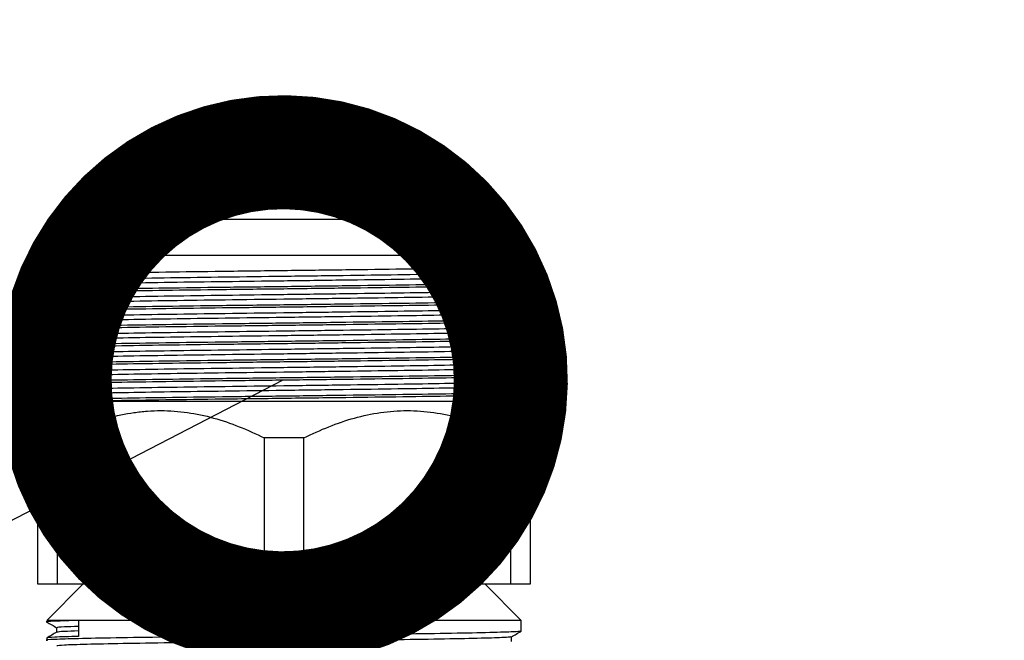
# Model space of a CAD drawing. Units: millimetres. Extents: x 3164 to 3584, y 2209 to 2506.
# Drawn here: x 3405 to 3407, y 2385 to 2387 of the extents above; entities that cross this region are included whole.
import ezdxf
from ezdxf import colors
from ezdxf.entities.mleader import LeaderData, LeaderLine
from ezdxf.math import Vec2, Vec3

# ---------------------------------------------------------------- set-up
doc = ezdxf.new("R2010")
doc.units = ezdxf.units.MM
doc.layers.add('Греерс', color=7, linetype='Continuous', lineweight=25)
doc.layers.add('Текст', color=7, linetype='Continuous')
doc.styles.get("Standard").update_dxf_attribs({"font": 'isocpeur.ttf'})
doc.dimstyles.new('ISO-25', dxfattribs={"dimtxt": 2.5, "dimasz": 2.5, "dimexe": 1.25, "dimexo": 0.625, "dimtad": 1, "dimtxsty": 'Standard', "dimcen": 2.5, "dimadec": 0, "dimazin": 0, "dimtfac": 1, "dimtmove": 0, "dimatfit": 3, "dimfxl": 1, "dimarcsym": 0})

# ---------------------------------------------------------------- blocks, each defined once
blk = doc.blocks.new('ГРЕЕРС ЗВП-М1-200В_снизу')
at = {"layer": 'Греерс'}
for p, q in [((-95.9642, 33.488), (-96.1642, 33.288)), ((-95.9642, 33.488), (-93.7642, 33.488)), ((-93.5642, 33.288), (-93.7642, 33.488)), ((-93.5642, 33.288), (-96.1642, 33.288)), ((-95.99, 33.288), (-95.99, 33.2005)), ((-93.5642, 33.2296), (-93.5642, 33.288)), ((-96.1101, 33.2483), (-96.1101, 33.2235)), ((-96.1642, 33.1921), (-96.1642, 33.1796)), ((-93.6183, 33.1733), (-93.6183, 33.1981)), ((-96.1101, 33.1483), (-96.1101, 33.1235)), ((-93.5642, 33.1296), (-93.5642, 33.1421)), ((-96.1642, 33.0921), (-96.1642, 33.0796)), ((-93.6183, 33.0733), (-93.6183, 33.0981)), ((-96.1101, 33.0483), (-96.1101, 33.0235)), ((-93.5642, 33.0296), (-93.5642, 33.0421)), ((-96.1642, 32.9921), (-96.1642, 32.9796)), ((-93.6183, 32.9733), (-93.6183, 32.9981)), ((-96.1101, 32.9483), (-96.1101, 32.9235)), ((-93.5642, 32.9296), (-93.5642, 32.9421)), ((-96.1642, 32.8921), (-96.1642, 32.8796)), ((-93.6183, 32.8733), (-93.6183, 32.8981)), ((-96.1101, 32.8483), (-96.1101, 32.8235)), ((-93.5642, 32.8296), (-93.5642, 32.8421)), ((-96.1642, 32.7921), (-96.1642, 32.7796)), ((-96.1101, 32.7483), (-96.1101, 32.7235)), ((-93.6183, 32.7733), (-93.6183, 32.7981)), ((-93.6183, 32.6733), (-93.6183, 32.6981)), ((-93.5642, 32.7296), (-93.5642, 32.7421)), ((-96.1642, 32.6921), (-96.1642, 32.6796)), ((-96.1101, 32.6483), (-96.1101, 32.6235)), ((-93.5642, 32.6296), (-93.5642, 32.6421)), ((-96.1642, 32.5921), (-96.1642, 32.5796)), ((-93.6183, 32.5733), (-93.6183, 32.5981)), ((-96.1101, 32.5483), (-96.1101, 32.5235)), ((-93.5642, 32.5296), (-93.5642, 32.5421)), ((-96.1642, 32.488), (-96.2142, 32.438)), ((-93.5642, 32.488), (-96.1642, 32.488)), ((-93.5142, 32.438), (-93.5642, 32.488)), ((-96.1101, 32.4483), (-96.1101, 32.4235)), ((-96.1054, 32.288), (-96.2142, 32.288)), ((-96.2142, 32.288), (-96.2142, 31.488)), ((-96.1054, 31.488), (-96.1054, 32.288)), ((-94.9729, 32.288), (-94.9729, 31.488)), ((-94.7554, 32.288), (-94.9729, 32.288)), ((-94.7554, 31.488), (-94.7554, 32.288)), ((-93.5142, 32.288), (-93.6229, 32.288)), ((-93.6229, 32.288), (-93.6229, 31.488)), ((-93.5142, 31.488), (-93.5142, 32.288)), ((-96.2142, 31.488), (-93.5142, 31.488)), ((-95.9642, 31.488), (-96.1642, 31.288)), ((-93.5642, 31.288), (-93.7642, 31.488)), ((-93.5642, 31.288), (-96.1642, 31.288)), ((-96.1101, 31.2483), (-96.1101, 31.2235)), ((-95.99, 31.288), (-95.99, 31.2005)), ((-93.5642, 31.2296), (-93.5642, 31.288)), ((-96.1642, 31.1921), (-96.1642, 31.1796)), ((-93.6183, 31.1733), (-93.6183, 31.1981))]:
    blk.add_line(p, q, dxfattribs=at)
for points, knots in [([(-95.99, 33.288), (-96.0373, 33.2866), (-96.1326, 33.2839), (-96.1791, 33.2808), (-96.162, 33.2793), (-96.1607, 33.2792)], [0, 0, 0, 0, 0.477337, 0.962961, 1, 1, 1, 1]), ([(-96.1639, 33.2792), (-96.1549, 33.274), (-96.1369, 33.2637), (-96.119, 33.2533), (-96.1101, 33.2481)], [0, 0, 0, 0, 0.502924, 1, 1, 1, 1]), ([(-95.99, 33.2552), (-96.0189, 33.2543), (-96.0949, 33.2521), (-96.1041, 33.2498), (-96.1098, 33.2483)], [0, 0, 0, 0, 0.380712, 1, 1, 1, 1]), ([(-93.5676, 33.2292), (-93.5758, 33.228), (-93.593, 33.2253), (-93.7266, 33.2214), (-93.934, 33.217), (-94.2069, 33.213), (-94.5238, 33.2089), (-94.8642, 33.2045), (-95.2044, 33.2005), (-95.5218, 33.1964), (-95.7936, 33.192), (-96.0044, 33.188), (-96.1285, 33.1839), (-96.1792, 33.1808), (-96.162, 33.1793), (-96.1607, 33.1792)], [0, 0, 0, 0, 0.076425, 0.159279, 0.243571, 0.326425, 0.409279, 0.493571, 0.576425, 0.659279, 0.743571, 0.826425, 0.909279, 0.993571, 1, 1, 1, 1]), ([(-96.1097, 33.2237), (-96.1188, 33.2185), (-96.1368, 33.2081), (-96.1549, 33.1976), (-96.1639, 33.1924)], [0, 0, 0, 0, 0.499998, 1, 1, 1, 1]), ([(-95.99, 33.2005), (-96.0402, 33.1991), (-96.1412, 33.1964), (-96.1563, 33.1935), (-96.1639, 33.1921)], [0, 0, 0, 0, 0.4971224, 1, 1, 1, 1]), ([(-93.6216, 33.198), (-93.6295, 33.1967), (-93.6459, 33.1941), (-93.774, 33.1901), (-93.9727, 33.1858), (-94.2343, 33.1817), (-94.5379, 33.1776), (-94.8642, 33.1733), (-95.1903, 33.1692), (-95.4942, 33.1651), (-95.7556, 33.1608), (-95.9543, 33.1567), (-96.0852, 33.1526), (-96.1016, 33.1498), (-96.1098, 33.1483)], [0, 0, 0, 0, 0.076969, 0.160398, 0.245275, 0.328704, 0.412133, 0.49701, 0.580439, 0.663868, 0.748745, 0.832174, 0.915603, 1, 1, 1, 1]), ([(-95.99, 33.2302), (-96.0191, 33.2293), (-96.0916, 33.2272), (-96.1008, 33.225), (-96.1063, 33.2237)], [0, 0, 0, 0, 0.401253, 1, 1, 1, 1]), ([(-93.6186, 33.198), (-93.6096, 33.2032), (-93.5916, 33.2136), (-93.5735, 33.224), (-93.5645, 33.2292)], [0, 0, 0, 0, 0.499998, 1, 1, 1, 1]), ([(-93.5676, 33.1292), (-93.5758, 33.128), (-93.593, 33.1253), (-93.7266, 33.1214), (-93.934, 33.117), (-94.2069, 33.113), (-94.5238, 33.1089), (-94.8642, 33.1045), (-95.2044, 33.1005), (-95.5218, 33.0964), (-95.7936, 33.092), (-96.0044, 33.088), (-96.1285, 33.0839), (-96.1792, 33.0808), (-96.162, 33.0793), (-96.1607, 33.0792)], [0, 0, 0, 0, 0.076425, 0.159279, 0.243571, 0.326425, 0.409279, 0.493571, 0.576425, 0.659279, 0.743571, 0.826425, 0.909279, 0.993571, 1, 1, 1, 1]), ([(-96.1639, 33.1792), (-96.1549, 33.174), (-96.1369, 33.1637), (-96.119, 33.1533), (-96.1101, 33.1481)], [0, 0, 0, 0, 0.502924, 1, 1, 1, 1]), ([(-93.5644, 33.1421), (-93.5644, 33.1421), (-93.5495, 33.1407), (-93.601, 33.138), (-93.7235, 33.1339), (-93.9348, 33.1295), (-94.2067, 33.1255), (-94.5238, 33.1214), (-94.8642, 33.117), (-95.2045, 33.113), (-95.5216, 33.1089), (-95.7944, 33.1045), (-96.0017, 33.1005), (-96.1382, 33.0964), (-96.1553, 33.0935), (-96.1639, 33.0921)], [0, 0, 0, 0, 0.000479, 0.083333, 0.166187, 0.250479, 0.333333, 0.416187, 0.500479, 0.583333, 0.666187, 0.750479, 0.833333, 0.916187, 1, 1, 1, 1]), ([(-93.6186, 33.1733), (-93.6185, 33.1733), (-93.6042, 33.1719), (-93.6536, 33.1692), (-93.7709, 33.1651), (-93.9735, 33.1608), (-94.234, 33.1567), (-94.538, 33.1526), (-94.8642, 33.1483), (-95.1903, 33.1442), (-95.4942, 33.1401), (-95.7557, 33.1358), (-95.9541, 33.1317), (-96.0823, 33.1278), (-96.0985, 33.125), (-96.1063, 33.1237)], [0, 0, 0, 0, 0.00048, 0.083912, 0.167344, 0.252224, 0.335656, 0.419088, 0.503968, 0.5874, 0.670832, 0.755713, 0.839144, 0.922576, 1, 1, 1, 1]), ([(-93.6186, 33.098), (-93.6096, 33.1032), (-93.5916, 33.1136), (-93.5735, 33.124), (-93.5645, 33.1292)], [0, 0, 0, 0, 0.499998, 1, 1, 1, 1]), ([(-93.5645, 33.1424), (-93.5735, 33.1476), (-93.5914, 33.158), (-93.6094, 33.1684), (-93.6183, 33.1735)], [0, 0, 0, 0, 0.5029436, 1, 1, 1, 1]), ([(-96.1097, 33.1237), (-96.1188, 33.1185), (-96.1368, 33.1081), (-96.1549, 33.0976), (-96.1639, 33.0924)], [0, 0, 0, 0, 0.499998, 1, 1, 1, 1]), ([(-96.1639, 33.0792), (-96.1549, 33.074), (-96.1369, 33.0637), (-96.119, 33.0533), (-96.1101, 33.0481)], [0, 0, 0, 0, 0.502924, 1, 1, 1, 1]), ([(-93.6216, 33.098), (-93.6295, 33.0967), (-93.6459, 33.0941), (-93.774, 33.0901), (-93.9727, 33.0858), (-94.2343, 33.0817), (-94.5379, 33.0776), (-94.8642, 33.0733), (-95.1903, 33.0692), (-95.4942, 33.0651), (-95.7556, 33.0608), (-95.9543, 33.0567), (-96.0852, 33.0526), (-96.1016, 33.0498), (-96.1098, 33.0483)], [0, 0, 0, 0, 0.076969, 0.160398, 0.245275, 0.328704, 0.412133, 0.49701, 0.580439, 0.663868, 0.748745, 0.832174, 0.915603, 1, 1, 1, 1]), ([(-93.6186, 33.0733), (-93.6185, 33.0733), (-93.6042, 33.0719), (-93.6536, 33.0692), (-93.7709, 33.0651), (-93.9735, 33.0608), (-94.234, 33.0567), (-94.538, 33.0526), (-94.8642, 33.0483), (-95.1903, 33.0442), (-95.4942, 33.0401), (-95.7557, 33.0358), (-95.9541, 33.0317), (-96.0823, 33.0278), (-96.0985, 33.025), (-96.1063, 33.0237)], [0, 0, 0, 0, 0.00048, 0.083912, 0.167344, 0.252224, 0.335656, 0.419088, 0.503968, 0.5874, 0.670832, 0.755713, 0.839144, 0.922576, 1, 1, 1, 1]), ([(-93.5645, 33.0424), (-93.5735, 33.0476), (-93.5914, 33.058), (-93.6094, 33.0684), (-93.6183, 33.0735)], [0, 0, 0, 0, 0.5029436, 1, 1, 1, 1]), ([(-93.5676, 33.0292), (-93.5758, 33.028), (-93.593, 33.0253), (-93.7266, 33.0214), (-93.934, 33.017), (-94.2069, 33.013), (-94.5238, 33.0089), (-94.8642, 33.0045), (-95.2044, 33.0005), (-95.5218, 32.9964), (-95.7936, 32.992), (-96.0044, 32.988), (-96.1285, 32.9839), (-96.1792, 32.9808), (-96.162, 32.9793), (-96.1607, 32.9792)], [0, 0, 0, 0, 0.076425, 0.159279, 0.243571, 0.326425, 0.409279, 0.493571, 0.576425, 0.659279, 0.743571, 0.826425, 0.909279, 0.993571, 1, 1, 1, 1]), ([(-93.5644, 33.0421), (-93.5644, 33.0421), (-93.5495, 33.0407), (-93.601, 33.038), (-93.7235, 33.0339), (-93.9348, 33.0295), (-94.2067, 33.0255), (-94.5238, 33.0214), (-94.8642, 33.017), (-95.2045, 33.013), (-95.5216, 33.0089), (-95.7944, 33.0045), (-96.0017, 33.0005), (-96.1382, 32.9964), (-96.1553, 32.9935), (-96.1639, 32.9921)], [0, 0, 0, 0, 0.000479, 0.083333, 0.166187, 0.250479, 0.333333, 0.416187, 0.500479, 0.583333, 0.666187, 0.750479, 0.833333, 0.916187, 1, 1, 1, 1]), ([(-96.1097, 33.0237), (-96.1188, 33.0185), (-96.1368, 33.0081), (-96.1549, 32.9976), (-96.1639, 32.9924)], [0, 0, 0, 0, 0.499998, 1, 1, 1, 1]), ([(-93.6186, 32.998), (-93.6096, 33.0032), (-93.5916, 33.0136), (-93.5735, 33.024), (-93.5645, 33.0292)], [0, 0, 0, 0, 0.499998, 1, 1, 1, 1]), ([(-96.1639, 32.9792), (-96.1549, 32.974), (-96.1369, 32.9637), (-96.119, 32.9533), (-96.1101, 32.9481)], [0, 0, 0, 0, 0.502924, 1, 1, 1, 1]), ([(-93.6216, 32.998), (-93.6295, 32.9967), (-93.6459, 32.9941), (-93.774, 32.9901), (-93.9727, 32.9858), (-94.2343, 32.9817), (-94.5379, 32.9776), (-94.8642, 32.9733), (-95.1903, 32.9692), (-95.4942, 32.9651), (-95.7556, 32.9608), (-95.9543, 32.9567), (-96.0852, 32.9526), (-96.1016, 32.9498), (-96.1098, 32.9483)], [0, 0, 0, 0, 0.076969, 0.160398, 0.245275, 0.328704, 0.412133, 0.49701, 0.580439, 0.663868, 0.748745, 0.832174, 0.915603, 1, 1, 1, 1]), ([(-93.6186, 32.9733), (-93.6185, 32.9733), (-93.6042, 32.9719), (-93.6536, 32.9692), (-93.7709, 32.9651), (-93.9735, 32.9608), (-94.234, 32.9567), (-94.538, 32.9526), (-94.8642, 32.9483), (-95.1903, 32.9442), (-95.4942, 32.9401), (-95.7557, 32.9358), (-95.9541, 32.9317), (-96.0823, 32.9278), (-96.0985, 32.925), (-96.1063, 32.9237)], [0, 0, 0, 0, 0.00048, 0.083912, 0.167344, 0.252224, 0.335656, 0.419088, 0.503968, 0.5874, 0.670832, 0.755713, 0.839144, 0.922576, 1, 1, 1, 1]), ([(-93.5645, 32.9424), (-93.5735, 32.9476), (-93.5914, 32.958), (-93.6094, 32.9684), (-93.6183, 32.9735)], [0, 0, 0, 0, 0.5029436, 1, 1, 1, 1]), ([(-93.5676, 32.9292), (-93.5758, 32.928), (-93.593, 32.9253), (-93.7266, 32.9214), (-93.934, 32.917), (-94.2069, 32.913), (-94.5238, 32.9089), (-94.8642, 32.9045), (-95.2044, 32.9005), (-95.5218, 32.8964), (-95.7936, 32.892), (-96.0044, 32.888), (-96.1285, 32.8839), (-96.1792, 32.8808), (-96.162, 32.8793), (-96.1607, 32.8792)], [0, 0, 0, 0, 0.076425, 0.159279, 0.243571, 0.326425, 0.409279, 0.493571, 0.576425, 0.659279, 0.743571, 0.826425, 0.909279, 0.993571, 1, 1, 1, 1]), ([(-93.5644, 32.9421), (-93.5644, 32.9421), (-93.5495, 32.9407), (-93.601, 32.938), (-93.7235, 32.9339), (-93.9348, 32.9295), (-94.2067, 32.9255), (-94.5238, 32.9214), (-94.8642, 32.917), (-95.2045, 32.913), (-95.5216, 32.9089), (-95.7944, 32.9045), (-96.0017, 32.9005), (-96.1382, 32.8964), (-96.1553, 32.8935), (-96.1639, 32.8921)], [0, 0, 0, 0, 0.000479, 0.083333, 0.166187, 0.250479, 0.333333, 0.416187, 0.500479, 0.583333, 0.666187, 0.750479, 0.833333, 0.916187, 1, 1, 1, 1]), ([(-96.1097, 32.9237), (-96.1188, 32.9185), (-96.1368, 32.9081), (-96.1549, 32.8976), (-96.1639, 32.8924)], [0, 0, 0, 0, 0.499998, 1, 1, 1, 1]), ([(-93.6186, 32.898), (-93.6096, 32.9032), (-93.5916, 32.9136), (-93.5735, 32.924), (-93.5645, 32.9292)], [0, 0, 0, 0, 0.499998, 1, 1, 1, 1]), ([(-96.1639, 32.8792), (-96.1549, 32.874), (-96.1369, 32.8637), (-96.119, 32.8533), (-96.1101, 32.8481)], [0, 0, 0, 0, 0.502924, 1, 1, 1, 1]), ([(-93.6216, 32.898), (-93.6295, 32.8967), (-93.6459, 32.8941), (-93.774, 32.8901), (-93.9727, 32.8858), (-94.2343, 32.8817), (-94.5379, 32.8776), (-94.8642, 32.8733), (-95.1903, 32.8692), (-95.4942, 32.8651), (-95.7556, 32.8608), (-95.9543, 32.8567), (-96.0852, 32.8526), (-96.1016, 32.8498), (-96.1098, 32.8483)], [0, 0, 0, 0, 0.076969, 0.160398, 0.245275, 0.328704, 0.412133, 0.49701, 0.580439, 0.663868, 0.748745, 0.832174, 0.915603, 1, 1, 1, 1]), ([(-93.6186, 32.8733), (-93.6185, 32.8733), (-93.6042, 32.8719), (-93.6536, 32.8692), (-93.7709, 32.8651), (-93.9735, 32.8608), (-94.234, 32.8567), (-94.538, 32.8526), (-94.8642, 32.8483), (-95.1903, 32.8442), (-95.4942, 32.8401), (-95.7557, 32.8358), (-95.9541, 32.8317), (-96.0823, 32.8278), (-96.0985, 32.825), (-96.1063, 32.8237)], [0, 0, 0, 0, 0.00048, 0.083912, 0.167344, 0.252224, 0.335656, 0.419088, 0.503968, 0.5874, 0.670832, 0.755713, 0.839144, 0.922576, 1, 1, 1, 1]), ([(-93.5645, 32.8424), (-93.5735, 32.8476), (-93.5914, 32.858), (-93.6094, 32.8684), (-93.6183, 32.8735)], [0, 0, 0, 0, 0.502944, 1, 1, 1, 1]), ([(-93.5676, 32.8292), (-93.5758, 32.828), (-93.593, 32.8253), (-93.7266, 32.8214), (-93.934, 32.817), (-94.2069, 32.813), (-94.5238, 32.8089), (-94.8642, 32.8045), (-95.2044, 32.8005), (-95.5218, 32.7964), (-95.7936, 32.792), (-96.0044, 32.788), (-96.1285, 32.7839), (-96.1792, 32.7808), (-96.162, 32.7793), (-96.1607, 32.7792)], [0, 0, 0, 0, 0.076425, 0.159279, 0.243571, 0.326425, 0.409279, 0.493571, 0.576425, 0.659279, 0.743571, 0.826425, 0.909279, 0.993571, 1, 1, 1, 1]), ([(-93.5644, 32.8421), (-93.5644, 32.8421), (-93.5495, 32.8407), (-93.601, 32.838), (-93.7235, 32.8339), (-93.9348, 32.8295), (-94.2067, 32.8255), (-94.5238, 32.8214), (-94.8642, 32.817), (-95.2045, 32.813), (-95.5216, 32.8089), (-95.7944, 32.8045), (-96.0017, 32.8005), (-96.1382, 32.7964), (-96.1553, 32.7935), (-96.1639, 32.7921)], [0, 0, 0, 0, 0.0004794, 0.0833332, 0.166187, 0.2504794, 0.3333332, 0.416187, 0.5004794, 0.5833332, 0.666187, 0.7504794, 0.8333332, 0.916187, 1, 1, 1, 1]), ([(-96.1097, 32.8237), (-96.1188, 32.8185), (-96.1368, 32.8081), (-96.1549, 32.7976), (-96.1639, 32.7924)], [0, 0, 0, 0, 0.499998, 1, 1, 1, 1]), ([(-93.6186, 32.798), (-93.6096, 32.8032), (-93.5916, 32.8136), (-93.5735, 32.824), (-93.5645, 32.8292)], [0, 0, 0, 0, 0.499998, 1, 1, 1, 1]), ([(-96.1639, 32.7792), (-96.1549, 32.774), (-96.1369, 32.7637), (-96.119, 32.7533), (-96.1101, 32.7481)], [0, 0, 0, 0, 0.502924, 1, 1, 1, 1]), ([(-93.6216, 32.798), (-93.6295, 32.7967), (-93.6459, 32.7941), (-93.774, 32.7901), (-93.9727, 32.7858), (-94.2343, 32.7817), (-94.5379, 32.7776), (-94.8642, 32.7733), (-95.1903, 32.7692), (-95.4942, 32.7651), (-95.7556, 32.7608), (-95.9543, 32.7567), (-96.0852, 32.7526), (-96.1016, 32.7498), (-96.1098, 32.7483)], [0, 0, 0, 0, 0.076969, 0.160398, 0.245275, 0.328704, 0.412133, 0.49701, 0.580439, 0.663868, 0.748745, 0.832174, 0.915603, 1, 1, 1, 1]), ([(-93.6186, 32.7733), (-93.6185, 32.7733), (-93.6042, 32.7719), (-93.6536, 32.7692), (-93.7709, 32.7651), (-93.9735, 32.7608), (-94.234, 32.7567), (-94.538, 32.7526), (-94.8642, 32.7483), (-95.1903, 32.7442), (-95.4942, 32.7401), (-95.7557, 32.7358), (-95.9541, 32.7317), (-96.0823, 32.7278), (-96.0985, 32.725), (-96.1063, 32.7237)], [0, 0, 0, 0, 0.00048, 0.083912, 0.167344, 0.252224, 0.335656, 0.419088, 0.503968, 0.5874, 0.670832, 0.755713, 0.839144, 0.922576, 1, 1, 1, 1]), ([(-93.5645, 32.7424), (-93.5735, 32.7476), (-93.5914, 32.758), (-93.6094, 32.7684), (-93.6183, 32.7735)], [0, 0, 0, 0, 0.5029436, 1, 1, 1, 1]), ([(-93.5676, 32.7292), (-93.5758, 32.728), (-93.593, 32.7253), (-93.7266, 32.7214), (-93.934, 32.717), (-94.2069, 32.713), (-94.5238, 32.7089), (-94.8642, 32.7045), (-95.2044, 32.7005), (-95.5218, 32.6964), (-95.7936, 32.692), (-96.0044, 32.688), (-96.1285, 32.6839), (-96.1792, 32.6808), (-96.162, 32.6793), (-96.1607, 32.6792)], [0, 0, 0, 0, 0.076425, 0.159279, 0.243571, 0.326425, 0.409279, 0.493571, 0.576425, 0.659279, 0.743571, 0.826425, 0.909279, 0.993571, 1, 1, 1, 1]), ([(-93.5644, 32.7421), (-93.5644, 32.7421), (-93.5495, 32.7407), (-93.601, 32.738), (-93.7235, 32.7339), (-93.9348, 32.7295), (-94.2067, 32.7255), (-94.5238, 32.7214), (-94.8642, 32.717), (-95.2045, 32.713), (-95.5216, 32.7089), (-95.7944, 32.7045), (-96.0017, 32.7005), (-96.1382, 32.6964), (-96.1553, 32.6935), (-96.1639, 32.6921)], [0, 0, 0, 0, 0.000479, 0.083333, 0.166187, 0.250479, 0.333333, 0.416187, 0.500479, 0.583333, 0.666187, 0.750479, 0.833333, 0.916187, 1, 1, 1, 1]), ([(-96.1097, 32.7237), (-96.1188, 32.7185), (-96.1368, 32.7081), (-96.1549, 32.6976), (-96.1639, 32.6924)], [0, 0, 0, 0, 0.499998, 1, 1, 1, 1]), ([(-93.6216, 32.698), (-93.6295, 32.6967), (-93.6459, 32.6941), (-93.774, 32.6901), (-93.9727, 32.6858), (-94.2343, 32.6817), (-94.5379, 32.6776), (-94.8642, 32.6733), (-95.1903, 32.6692), (-95.4942, 32.6651), (-95.7556, 32.6608), (-95.9543, 32.6567), (-96.0852, 32.6526), (-96.1016, 32.6498), (-96.1098, 32.6483)], [0, 0, 0, 0, 0.076969, 0.160398, 0.245275, 0.328704, 0.412133, 0.49701, 0.580439, 0.663868, 0.748745, 0.832174, 0.915603, 1, 1, 1, 1]), ([(-93.6186, 32.698), (-93.6096, 32.7032), (-93.5916, 32.7136), (-93.5735, 32.724), (-93.5645, 32.7292)], [0, 0, 0, 0, 0.499998, 1, 1, 1, 1]), ([(-96.1639, 32.6792), (-96.1549, 32.674), (-96.1369, 32.6637), (-96.119, 32.6533), (-96.1101, 32.6481)], [0, 0, 0, 0, 0.502924, 1, 1, 1, 1]), ([(-93.5644, 32.6421), (-93.5644, 32.6421), (-93.5495, 32.6407), (-93.601, 32.638), (-93.7235, 32.6339), (-93.9348, 32.6295), (-94.2067, 32.6255), (-94.5238, 32.6214), (-94.8642, 32.617), (-95.2045, 32.613), (-95.5216, 32.6089), (-95.7944, 32.6045), (-96.0017, 32.6005), (-96.1382, 32.5964), (-96.1553, 32.5935), (-96.1639, 32.5921)], [0, 0, 0, 0, 0.000479, 0.083333, 0.166187, 0.250479, 0.333333, 0.416187, 0.500479, 0.583333, 0.666187, 0.750479, 0.833333, 0.916187, 1, 1, 1, 1]), ([(-93.6186, 32.6733), (-93.6185, 32.6733), (-93.6042, 32.6719), (-93.6536, 32.6692), (-93.7709, 32.6651), (-93.9735, 32.6608), (-94.234, 32.6567), (-94.538, 32.6526), (-94.8642, 32.6483), (-95.1903, 32.6442), (-95.4942, 32.6401), (-95.7557, 32.6358), (-95.9541, 32.6317), (-96.0823, 32.6278), (-96.0985, 32.625), (-96.1063, 32.6237)], [0, 0, 0, 0, 0.00048, 0.083912, 0.167344, 0.252224, 0.335656, 0.419088, 0.503968, 0.5874, 0.670832, 0.755713, 0.839144, 0.922576, 1, 1, 1, 1]), ([(-93.5645, 32.6424), (-93.5735, 32.6476), (-93.5914, 32.658), (-93.6094, 32.6684), (-93.6183, 32.6735)], [0, 0, 0, 0, 0.5029436, 1, 1, 1, 1]), ([(-93.5676, 32.6292), (-93.5758, 32.628), (-93.593, 32.6253), (-93.7266, 32.6214), (-93.934, 32.617), (-94.2069, 32.613), (-94.5238, 32.6089), (-94.8642, 32.6045), (-95.2044, 32.6005), (-95.5218, 32.5964), (-95.7936, 32.592), (-96.0044, 32.588), (-96.1285, 32.5839), (-96.1792, 32.5808), (-96.162, 32.5793), (-96.1607, 32.5792)], [0, 0, 0, 0, 0.076425, 0.159279, 0.243571, 0.326425, 0.409279, 0.493571, 0.576425, 0.659279, 0.743571, 0.826425, 0.909279, 0.993571, 1, 1, 1, 1]), ([(-96.1097, 32.6237), (-96.1188, 32.6185), (-96.1368, 32.6081), (-96.1549, 32.5976), (-96.1639, 32.5924)], [0, 0, 0, 0, 0.499998, 1, 1, 1, 1]), ([(-93.6216, 32.598), (-93.6295, 32.5967), (-93.6459, 32.5941), (-93.774, 32.5901), (-93.9727, 32.5858), (-94.2343, 32.5817), (-94.5379, 32.5776), (-94.8642, 32.5733), (-95.1903, 32.5692), (-95.4942, 32.5651), (-95.7556, 32.5608), (-95.9543, 32.5567), (-96.0852, 32.5526), (-96.1016, 32.5498), (-96.1098, 32.5483)], [0, 0, 0, 0, 0.076969, 0.160398, 0.245275, 0.328704, 0.412133, 0.49701, 0.580439, 0.663868, 0.748745, 0.832174, 0.915603, 1, 1, 1, 1]), ([(-93.6186, 32.598), (-93.6096, 32.6032), (-93.5916, 32.6136), (-93.5735, 32.624), (-93.5645, 32.6292)], [0, 0, 0, 0, 0.499998, 1, 1, 1, 1]), ([(-96.1639, 32.5792), (-96.1549, 32.574), (-96.1369, 32.5637), (-96.119, 32.5533), (-96.1101, 32.5481)], [0, 0, 0, 0, 0.502924, 1, 1, 1, 1]), ([(-93.5644, 32.5421), (-93.5644, 32.5421), (-93.5495, 32.5407), (-93.601, 32.538), (-93.7235, 32.5339), (-93.9348, 32.5295), (-94.2067, 32.5255), (-94.5238, 32.5214), (-94.8642, 32.517), (-95.2045, 32.513), (-95.5216, 32.5089), (-95.7944, 32.5045), (-96.0015, 32.5005), (-96.1352, 32.4965), (-96.1521, 32.4938), (-96.1602, 32.4924)], [0, 0, 0, 0, 0.000483, 0.083915, 0.167348, 0.25223, 0.335662, 0.419095, 0.503976, 0.587409, 0.670842, 0.755723, 0.839156, 0.922589, 1, 1, 1, 1]), ([(-93.6186, 32.5733), (-93.6185, 32.5733), (-93.6042, 32.5719), (-93.6536, 32.5692), (-93.7709, 32.5651), (-93.9735, 32.5608), (-94.234, 32.5567), (-94.538, 32.5526), (-94.8642, 32.5483), (-95.1903, 32.5442), (-95.4942, 32.5401), (-95.7557, 32.5358), (-95.9541, 32.5317), (-96.0823, 32.5278), (-96.0985, 32.525), (-96.1063, 32.5237)], [0, 0, 0, 0, 0.00048, 0.083912, 0.167344, 0.252224, 0.335656, 0.419088, 0.503968, 0.5874, 0.670832, 0.755713, 0.839144, 0.922576, 1, 1, 1, 1]), ([(-93.5645, 32.5424), (-93.5735, 32.5476), (-93.5914, 32.558), (-93.6094, 32.5684), (-93.6183, 32.5735)], [0, 0, 0, 0, 0.502944, 1, 1, 1, 1]), ([(-96.1097, 32.5237), (-96.1188, 32.5185), (-96.1368, 32.5081), (-96.1549, 32.4976), (-96.1639, 32.4924)], [0, 0, 0, 0, 0.499998, 1, 1, 1, 1]), ([(-93.5676, 32.5292), (-93.5758, 32.528), (-93.593, 32.5253), (-93.7266, 32.5214), (-93.934, 32.517), (-94.2069, 32.513), (-94.5238, 32.5089), (-94.8642, 32.5045), (-95.2047, 32.5005), (-95.5207, 32.4964), (-95.7976, 32.492), (-95.9262, 32.4893), (-95.99, 32.488)], [0, 0, 0, 0, 0.092476, 0.192732, 0.294729, 0.394984, 0.49524, 0.597236, 0.697492, 0.797748, 0.899744, 1, 1, 1, 1]), ([(-93.6216, 32.498), (-93.6301, 32.4967), (-93.6477, 32.4941), (-93.7456, 32.4908), (-93.8494, 32.4887), (-93.8844, 32.488)], [0, 0, 0, 0, 0.379463, 0.790774, 1, 1, 1, 1]), ([(-93.6186, 32.498), (-93.6096, 32.5032), (-93.5916, 32.5136), (-93.5735, 32.524), (-93.5645, 32.5292)], [0, 0, 0, 0, 0.499998, 1, 1, 1, 1]), ([(-96.2142, 32.4331), (-96.2142, 32.4315), (-96.2142, 32.4278), (-96.2142, 32.3661), (-96.2142, 32.3086), (-96.2142, 32.288)], [0, 0, 0, 0, 0.3251804, 0.7569311, 1, 1, 1, 1]), ([(-96.1054, 32.288), (-96.0154, 32.3333), (-95.9237, 32.3707), (-95.7825, 32.4101), (-95.7348, 32.4203), (-95.6622, 32.4308), (-95.6378, 32.4335), (-95.5886, 32.4371), (-95.5639, 32.438), (-95.4414, 32.438), (-95.3453, 32.4236), (-95.1564, 32.3714), (-95.0631, 32.3334), (-94.9729, 32.288)], [0, 0, 0, 0, 0.25, 0.25, 0.375, 0.375, 0.4375, 0.4375, 0.5, 0.5, 0.75, 0.75, 1, 1, 1, 1]), ([(-94.7554, 32.288), (-94.7107, 32.3105), (-94.6649, 32.3313), (-94.5725, 32.3681), (-94.5258, 32.3841), (-94.4316, 32.4103), (-94.3839, 32.4205), (-94.2874, 32.4343), (-94.2384, 32.438), (-94.0907, 32.438), (-93.9944, 32.4235), (-93.8527, 32.3842), (-93.8059, 32.3681), (-93.713, 32.3312), (-93.6675, 32.3104), (-93.6229, 32.288)], [0, 0, 0, 0, 0.125, 0.125, 0.25, 0.25, 0.375, 0.375, 0.5, 0.5, 0.75, 0.75, 0.875, 0.875, 1, 1, 1, 1]), ([(-93.5142, 32.288), (-93.5142, 32.3239), (-93.5142, 32.397), (-93.5142, 32.4436), (-93.5142, 32.4345), (-93.5142, 32.4331)], [0, 0, 0, 0, 0.448007, 0.909902, 1, 1, 1, 1]), ([(-96.1097, 32.4237), (-96.1188, 32.4185), (-96.1368, 32.4081), (-96.1549, 32.3976), (-96.1639, 32.3924)], [0, 0, 0, 0, 0.499998, 1, 1, 1, 1]), ([(-95.99, 31.288), (-96.0373, 31.2866), (-96.1326, 31.2839), (-96.1791, 31.2808), (-96.162, 31.2793), (-96.1607, 31.2792)], [0, 0, 0, 0, 0.477337, 0.962961, 1, 1, 1, 1]), ([(-96.1639, 31.2792), (-96.1549, 31.274), (-96.1369, 31.2637), (-96.119, 31.2533), (-96.1101, 31.2481)], [0, 0, 0, 0, 0.502924, 1, 1, 1, 1]), ([(-95.99, 31.2552), (-96.0189, 31.2543), (-96.0949, 31.2521), (-96.1041, 31.2498), (-96.1098, 31.2483)], [0, 0, 0, 0, 0.380712, 1, 1, 1, 1]), ([(-93.5676, 31.2292), (-93.5758, 31.228), (-93.593, 31.2253), (-93.7266, 31.2214), (-93.934, 31.217), (-94.2069, 31.213), (-94.5238, 31.2089), (-94.8642, 31.2045), (-95.2044, 31.2005), (-95.5218, 31.1964), (-95.7936, 31.192), (-96.0044, 31.188), (-96.1285, 31.1839), (-96.1792, 31.1808), (-96.162, 31.1793), (-96.1607, 31.1792)], [0, 0, 0, 0, 0.0764248, 0.1592786, 0.243571, 0.3264248, 0.4092786, 0.493571, 0.5764248, 0.6592786, 0.743571, 0.8264248, 0.9092786, 0.993571, 1, 1, 1, 1]), ([(-96.1097, 31.2237), (-96.1188, 31.2185), (-96.1368, 31.2081), (-96.1549, 31.1976), (-96.1639, 31.1924)], [0, 0, 0, 0, 0.499998, 1, 1, 1, 1]), ([(-95.99, 31.2005), (-96.0402, 31.1991), (-96.1412, 31.1964), (-96.1563, 31.1935), (-96.1639, 31.1921)], [0, 0, 0, 0, 0.497122, 1, 1, 1, 1]), ([(-93.6216, 31.198), (-93.6295, 31.1967), (-93.6459, 31.1941), (-93.774, 31.1901), (-93.9727, 31.1858), (-94.2343, 31.1817), (-94.5379, 31.1776), (-94.8642, 31.1733), (-95.1903, 31.1692), (-95.4942, 31.1651), (-95.7556, 31.1608), (-95.9543, 31.1567), (-96.0852, 31.1526), (-96.1016, 31.1498), (-96.1098, 31.1483)], [0, 0, 0, 0, 0.076969, 0.160398, 0.245275, 0.328704, 0.412133, 0.49701, 0.580439, 0.663868, 0.748745, 0.832174, 0.915603, 1, 1, 1, 1]), ([(-95.99, 31.2302), (-96.0191, 31.2293), (-96.0916, 31.2272), (-96.1008, 31.225), (-96.1063, 31.2237)], [0, 0, 0, 0, 0.401253, 1, 1, 1, 1]), ([(-93.6186, 31.198), (-93.6096, 31.2032), (-93.5916, 31.2136), (-93.5735, 31.224), (-93.5645, 31.2292)], [0, 0, 0, 0, 0.499998, 1, 1, 1, 1])]:
    blk.add_open_spline(points, degree=3, knots=knots, dxfattribs=at)
blk = doc.blocks.new('*D10')
at = {"color": 0, "lineweight": -2, "transparency": 16777216}
for p, q in [((3402.7156, 2384.399), (3402.7156, 2394.0752)), ((3405.3599, 2387.199), (3405.3599, 2394.0752)), ((3399.7156, 2392.8252), (3391.8656, 2392.8252)), ((3405.3599, 2392.8252), (3402.7156, 2392.8252)), ((3408.3599, 2392.8252), (3411.3599, 2392.8252))]:
    blk.add_line(p, q, dxfattribs=at)
at = {"color": 0, "transparency": 16777216}
for points in [[(3399.7156, 2393.3252), (3399.7156, 2392.3252), (3402.7156, 2392.8252)], [(3408.3599, 2393.3252), (3408.3599, 2392.3252), (3405.3599, 2392.8252)]]:
    blk.add_solid(points, dxfattribs=at)
at = {"layer": 'Defpoints', "color": 0, "transparency": 16777216}
for p in [(3405.3599, 2392.8252), (3405.3599, 2386.574), (3402.7156, 2383.774)]:
    blk.add_point(p, dxfattribs=at)
at = {"color": 1, "transparency": 16777216, "insert": (3394.2906, 2394.9502), "char_height": 3, "attachment_point": 5}
blk.add_mtext('55', dxfattribs=at)
blk = doc.blocks.new('*D11')
at = {"color": 0, "lineweight": -2, "transparency": 16777216}
for p, q in [((3405.3599, 2387.199), (3405.3599, 2394.0752)), ((3502.7156, 2384.3906), (3502.7156, 2394.0752)), ((3408.3599, 2392.8252), (3499.7156, 2392.8252))]:
    blk.add_line(p, q, dxfattribs=at)
at = {"color": 0, "transparency": 16777216}
for points in [[(3408.3599, 2393.3252), (3408.3599, 2392.3252), (3405.3599, 2392.8252)], [(3499.7156, 2393.3252), (3499.7156, 2392.3252), (3502.7156, 2392.8252)]]:
    blk.add_solid(points, dxfattribs=at)
at = {"layer": 'Defpoints', "color": 0, "transparency": 16777216}
for p in [(3502.7156, 2392.8252), (3405.3599, 2386.574), (3502.7156, 2383.7656)]:
    blk.add_point(p, dxfattribs=at)
at = {"color": 1, "transparency": 16777216, "insert": (3454.7234, 2394.9502), "char_height": 3, "attachment_point": 5}
blk.add_mtext('1945', dxfattribs=at)
blk = doc.blocks.new('_DotSmall')
at = {"color": 0, "linetype": 'ByBlock', "const_width": 0.5}
blk.add_lwpolyline([(-0.0625, 0, 1), (0.0625, 0, 1)], format="xyb", close=True, dxfattribs=at)

msp = doc.modelspace()

# ---------------------------------------------------------------- block references
at = {"layer": 'Греерс', "xscale": 0.5, "yscale": 0.5, "zscale": 0.5}
msp.add_blockref('ГРЕЕРС ЗВП-М1-200В_снизу', (3452.792, 2369.8301), dxfattribs=at)

# ---------------------------------------------------------------- dimensions: what is measured, and where the dimension line sits
for base, p1, p2, picture, middle in [((3405.3599, 2392.8252), (3402.7156, 2383.774), (3405.3599, 2386.574), '*D10', (3394.2906, 2392.8252)), ((3502.7156, 2392.8252), (3405.3599, 2386.574), (3502.7156, 2383.7656), '*D11', (3454.7234, 2392.8252))]:
    dim = msp.add_linear_dim(base=base, p1=p1, p2=p2, dimstyle='ISO-25', override={"dimtxt": 3, "dimasz": 3, "dimdec": 0, "dimlfac": 20, "dimrnd": 5, "dimsah": 1, "dimclrt": 1})
    dim.commit()
    dim.dimension.update_dxf_attribs({"geometry": picture, "text_midpoint": middle, "dimtype": 160})

# ---------------------------------------------------------------- leaders
at = {"layer": 'Текст'}
ml = msp.add_multileader_mtext('Standard', dxfattribs=at)
ml.set_content('{\\C1;1}', color=256)
ml.set_leader_properties()
ml.set_arrow_properties(name='DOTSMALL')
ml.build(insert=Vec2(0, 0))
ml.multileader.update_dxf_attribs({"text_left_attachment_type": 6, "text_right_attachment_type": 6, "dogleg_length": 2, "arrow_head_size": 2.5})
ctx = ml.context
ctx.base_point, ctx.char_height, ctx.arrow_head_size, ctx.landing_gap_size, ctx.plane_origin = Vec3(3392.738, 2381.1092), 3, 2.5, 0.5, Vec3(3411.8628, 2377.8856)
ctx.left_attachment, ctx.right_attachment, ctx.text_align_type = 6, 6, 1
notes = []
notes.append((ctx, [(0, (1, 1, 0), (3395.6534, 2381.1092), (-1, 0), 1.0154, [(0, [(3405.3563, 2386.1323)], 0, [])])]))
ctx.mtext.insert, ctx.mtext.alignment, ctx.mtext.flow_direction = Vec3(3393.688, 2384.7092), 2, 5
for ctx, leaders in notes:
    for number, flags, end, landing, length, lines in leaders:
        leader = LeaderData()
        leader.index, (leader.has_last_leader_line, leader.has_dogleg_vector, leader.attachment_direction) = number, flags
        leader.last_leader_point, leader.dogleg_vector, leader.dogleg_length = Vec3(end), Vec3(landing), length
        for number, points, colour, breaks in lines:
            line = LeaderLine()
            line.index, line.vertices, line.color, line.breaks = number, Vec3.list(points), colors.encode_raw_color(colour), breaks
            leader.lines.append(line)
        ctx.leaders.append(leader)

doc.saveas('drawing.dxf')
